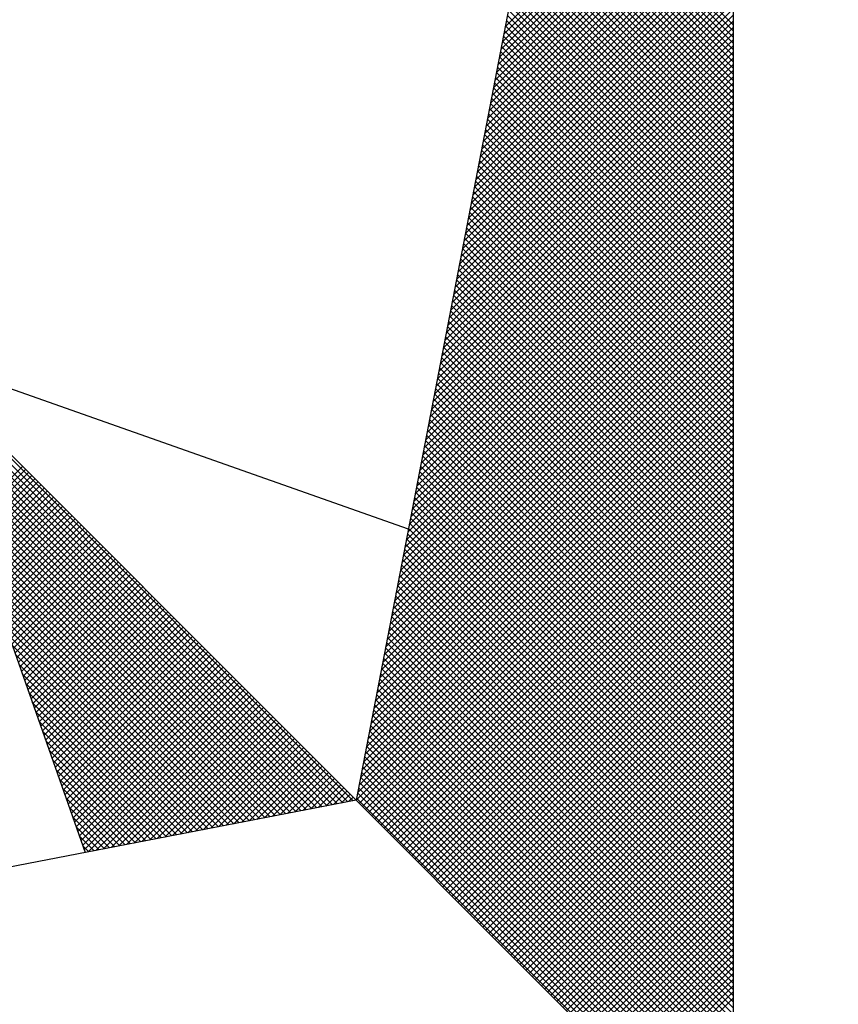
# Model space of a CAD drawing. Extents: x 184488 to 184780, y 1673192 to 1673480.
# Drawn here: x 184748 to 184750, y 1673451 to 1673454 of the extents above; entities that cross this region are included whole.
import ezdxf

# ---------------------------------------------------------------- set-up
doc = ezdxf.new("R2010")
doc.units = 0
doc.header["$LTSCALE"] = 7.5
doc.header["$MEASUREMENT"] = 0
doc.layers.get('0').update_dxf_attribs({"linetype": 'CONTINUOUS'})
doc.layers.add('NORTE', color=7, linetype='CONTINUOUS')
doc.layers.add('T-DIM', color=1, linetype='CONTINUOUS')

# ---------------------------------------------------------------- blocks, each defined once
blk = doc.blocks.new('*X125')
at = {"color": 0}
for p, q in [((182558.6884, 1662938.7955), (182559.3401, 1662939.4473)), ((182558.6841, 1662938.7736), (182559.3401, 1662939.4296)), ((182558.6757, 1662938.7298), (182559.3401, 1662939.3942)), ((182558.6799, 1662938.7517), (182559.3401, 1662939.4119)), ((182558.6715, 1662938.7079), (182559.3401, 1662939.3765)), ((182558.663, 1662938.6641), (182559.3401, 1662939.3412)), ((182558.6672, 1662938.686), (182559.3401, 1662939.3589)), ((182559.3401, 1662938.8007), (182558.7946, 1662939.3462)), ((182558.6546, 1662938.6203), (182559.3401, 1662939.3058)), ((182558.6588, 1662938.6422), (182559.3401, 1662939.3235)), ((182559.3401, 1662938.7653), (182558.7889, 1662939.3165)), ((182559.3401, 1662938.783), (182558.7917, 1662939.3313)), ((182558.6503, 1662938.5984), (182559.3401, 1662939.2882)), ((182559.3401, 1662938.7299), (182558.7832, 1662939.2869)), ((182559.3401, 1662938.7476), (182558.786, 1662939.3017)), ((182558.6419, 1662938.5546), (182559.3401, 1662939.2528)), ((182558.6461, 1662938.5765), (182559.3401, 1662939.2705)), ((182559.3401, 1662938.6946), (182558.7775, 1662939.2572)), ((182559.3401, 1662938.7123), (182558.7803, 1662939.2721)), ((182558.6377, 1662938.5327), (182559.3401, 1662939.2351)), ((182559.3401, 1662938.6592), (182558.7717, 1662939.2276)), ((182559.3401, 1662938.6769), (182558.7746, 1662939.2424)), ((182558.6292, 1662938.4889), (182559.3401, 1662939.1998)), ((182558.6334, 1662938.5108), (182559.3401, 1662939.2174)), ((182559.3401, 1662938.6239), (182558.766, 1662939.198)), ((182559.3401, 1662938.6416), (182558.7689, 1662939.2128)), ((182558.6207, 1662938.4451), (182559.3401, 1662939.1644)), ((182558.625, 1662938.467), (182559.3401, 1662939.1821)), ((182559.3401, 1662938.5885), (182558.7603, 1662939.1683)), ((182559.3401, 1662938.6062), (182558.7632, 1662939.1832)), ((182558.6165, 1662938.4232), (182559.3401, 1662939.1467)), ((182559.3401, 1662938.5532), (182558.7546, 1662939.1387)), ((182559.3401, 1662938.5708), (182558.7574, 1662939.1535)), ((182558.6081, 1662938.3793), (182559.3401, 1662939.1114)), ((182558.6123, 1662938.4012), (182559.3401, 1662939.1291)), ((182559.3401, 1662938.5178), (182558.7489, 1662939.1091)), ((182559.3401, 1662938.5355), (182558.7517, 1662939.1239)), ((182558.6038, 1662938.3574), (182559.3401, 1662939.0937)), ((182559.3401, 1662938.5001), (182558.746, 1662939.0942)), ((182558.5954, 1662938.3136), (182559.3401, 1662939.0583)), ((182558.5996, 1662938.3355), (182559.3401, 1662939.076)), ((182559.3401, 1662938.4648), (182558.7403, 1662939.0646)), ((182559.3401, 1662938.4825), (182558.7431, 1662939.0794)), ((182558.5912, 1662938.2917), (182559.3401, 1662939.0407)), ((182559.3401, 1662938.4294), (182558.7346, 1662939.035)), ((182559.3401, 1662938.4471), (182558.7374, 1662939.0498)), ((182558.5827, 1662938.2479), (182559.3401, 1662939.0053)), ((182558.5869, 1662938.2698), (182559.3401, 1662939.023)), ((182559.3401, 1662938.3941), (182558.7288, 1662939.0053)), ((182559.3401, 1662938.4117), (182558.7317, 1662939.0201)), ((182558.5743, 1662938.2041), (182559.3401, 1662938.97)), ((182558.5785, 1662938.226), (182559.3401, 1662938.9876)), ((182559.3401, 1662938.3587), (182558.7231, 1662938.9757)), ((182559.3401, 1662938.3764), (182558.726, 1662938.9905)), ((182558.57, 1662938.1822), (182559.3401, 1662938.9523)), ((182559.3401, 1662938.3234), (182558.7174, 1662938.9461)), ((182559.3401, 1662938.341), (182558.7203, 1662938.9609)), ((182558.5616, 1662938.1384), (182559.3401, 1662938.9169)), ((182558.5658, 1662938.1603), (182559.3401, 1662938.9346)), ((182559.3401, 1662938.288), (182558.7117, 1662938.9164)), ((182559.3401, 1662938.3057), (182558.7146, 1662938.9312)), ((182558.5574, 1662938.1165), (182559.3401, 1662938.8993)), ((182559.3401, 1662938.2526), (182558.706, 1662938.8868)), ((182559.3401, 1662938.2703), (182558.7088, 1662938.9016)), ((182558.5489, 1662938.0727), (182559.3401, 1662938.8639)), ((182558.5531, 1662938.0946), (182559.3401, 1662938.8816)), ((182559.3401, 1662938.2173), (182558.7003, 1662938.8571)), ((182559.3401, 1662938.235), (182558.7031, 1662938.872)), ((182558.5404, 1662938.0289), (182559.3401, 1662938.8285)), ((182558.5447, 1662938.0508), (182559.3401, 1662938.8462)), ((182559.3401, 1662938.1819), (182558.6945, 1662938.8275)), ((182559.3401, 1662938.1996), (182558.6974, 1662938.8423)), ((182558.5362, 1662938.007), (182559.3401, 1662938.8109)), ((182559.3401, 1662938.1643), (182558.6917, 1662938.8127)), ((182558.5278, 1662937.9632), (182559.3401, 1662938.7755)), ((182558.532, 1662937.9851), (182559.3401, 1662938.7932)), ((182559.3401, 1662938.1289), (182558.686, 1662938.783)), ((182559.3401, 1662938.1466), (182558.6888, 1662938.7979)), ((182558.5235, 1662937.9413), (182559.3401, 1662938.7578)), ((182559.3401, 1662938.0935), (182558.6802, 1662938.7534)), ((182559.3401, 1662938.1112), (182558.6831, 1662938.7682)), ((182558.5151, 1662937.8975), (182559.3401, 1662938.7225)), ((182558.5193, 1662937.9194), (182559.3401, 1662938.7402)), ((182559.3401, 1662938.0582), (182558.6745, 1662938.7238)), ((182559.3401, 1662938.0759), (182558.6774, 1662938.7386)), ((182558.5066, 1662937.8536), (182559.3401, 1662938.6871)), ((182558.5109, 1662937.8756), (182559.3401, 1662938.7048)), ((182559.3401, 1662938.0228), (182558.6688, 1662938.6941)), ((182559.3401, 1662938.0405), (182558.6717, 1662938.709)), ((182558.5024, 1662937.8317), (182559.3401, 1662938.6694)), ((182559.3401, 1662937.9875), (182558.6631, 1662938.6645)), ((182559.3401, 1662938.0052), (182558.6659, 1662938.6793)), ((182558.494, 1662937.7879), (182559.3401, 1662938.6341)), ((182558.4982, 1662937.8098), (182559.3401, 1662938.6518)), ((182559.3401, 1662937.9521), (182558.6574, 1662938.6349)), ((182559.3401, 1662937.9698), (182558.6602, 1662938.6497)), ((182558.4897, 1662937.766), (182559.3401, 1662938.6164)), ((182559.3401, 1662937.9168), (182558.6517, 1662938.6052)), ((182559.3401, 1662937.9344), (182558.6545, 1662938.62)), ((182558.4813, 1662937.7222), (182559.3401, 1662938.5811)), ((182558.4855, 1662937.7441), (182559.3401, 1662938.5987)), ((182559.3401, 1662937.8814), (182558.6459, 1662938.5756)), ((182559.3401, 1662937.8991), (182558.6488, 1662938.5904)), ((182558.4728, 1662937.6784), (182559.3401, 1662938.5457)), ((182558.4771, 1662937.7003), (182559.3401, 1662938.5634)), ((182559.3401, 1662937.8461), (182558.6402, 1662938.546)), ((182559.3401, 1662937.8637), (182558.6431, 1662938.5608)), ((182558.4686, 1662937.6565), (182559.3401, 1662938.528)), ((182559.3401, 1662937.8284), (182558.6374, 1662938.5311)), ((182558.4602, 1662937.6127), (182559.3401, 1662938.4927)), ((182558.4644, 1662937.6346), (182559.3401, 1662938.5103)), ((182559.3401, 1662937.793), (182558.6316, 1662938.5015)), ((182559.3401, 1662937.8107), (182558.6345, 1662938.5163)), ((182558.4559, 1662937.5908), (182559.3401, 1662938.475)), ((182559.3401, 1662937.7577), (182558.6259, 1662938.4719)), ((182559.3401, 1662937.7754), (182558.6288, 1662938.4867)), ((182558.4475, 1662937.547), (182559.3401, 1662938.4396)), ((182558.4517, 1662937.5689), (182559.3401, 1662938.4573)), ((182559.3401, 1662937.7223), (182558.6202, 1662938.4422)), ((182559.3401, 1662937.74), (182558.6231, 1662938.457)), ((182558.439, 1662937.5032), (182559.3401, 1662938.4043)), ((182558.4432, 1662937.5251), (182559.3401, 1662938.422)), ((182559.3401, 1662937.687), (182558.6145, 1662938.4126)), ((182559.3401, 1662937.7046), (182558.6173, 1662938.4274)), ((182558.4348, 1662937.4813), (182559.3401, 1662938.3866)), ((182559.3401, 1662937.6516), (182558.6088, 1662938.3829)), ((182559.3401, 1662937.6693), (182558.6116, 1662938.3978)), ((182558.4263, 1662937.4375), (182559.3401, 1662938.3512)), ((182558.4306, 1662937.4594), (182559.3401, 1662938.3689)), ((182559.3401, 1662937.6163), (182558.603, 1662938.3533)), ((182559.3401, 1662937.6339), (182558.6059, 1662938.3681)), ((182558.4221, 1662937.4156), (182559.3401, 1662938.3336)), ((182559.3401, 1662937.5809), (182558.5973, 1662938.3237)), ((182559.3401, 1662937.5986), (182558.6002, 1662938.3385)), ((182558.4137, 1662937.3718), (182559.3401, 1662938.2982)), ((182558.4179, 1662937.3937), (182559.3401, 1662938.3159)), ((182559.3401, 1662937.5455), (182558.5916, 1662938.294)), ((182559.3401, 1662937.5632), (182558.5945, 1662938.3089)), ((182558.4094, 1662937.3499), (182559.3401, 1662938.2805)), ((182559.3401, 1662937.5102), (182558.5859, 1662938.2644)), ((182559.3401, 1662937.5279), (182558.5887, 1662938.2792)), ((182558.401, 1662937.3061), (182559.3401, 1662938.2452)), ((182558.4052, 1662937.328), (182559.3401, 1662938.2629)), ((182559.3401, 1662937.4925), (182558.583, 1662938.2496)), ((182558.3925, 1662937.2622), (182559.3401, 1662938.2098)), ((182558.3968, 1662937.2841), (182559.3401, 1662938.2275)), ((182559.3401, 1662937.4572), (182558.5773, 1662938.2199)), ((182559.3401, 1662937.4748), (182558.5802, 1662938.2348)), ((182558.3883, 1662937.2403), (182559.3401, 1662938.1921)), ((182559.3401, 1662937.4218), (182558.5716, 1662938.1903)), ((182559.3401, 1662937.4395), (182558.5745, 1662938.2051)), ((182558.3799, 1662937.1965), (182559.3401, 1662938.1568)), ((182558.3841, 1662937.2184), (182559.3401, 1662938.1745)), ((182559.3401, 1662937.3864), (182558.5659, 1662938.1607)), ((182559.3401, 1662937.4041), (182558.5687, 1662938.1755)), ((182558.3756, 1662937.1746), (182559.3401, 1662938.1391)), ((182559.3401, 1662937.3511), (182558.5602, 1662938.131)), ((182559.3401, 1662937.3688), (182558.563, 1662938.1459)), ((182558.3672, 1662937.1308), (182559.3401, 1662938.1038)), ((182558.3714, 1662937.1527), (182559.3401, 1662938.1214)), ((182559.3401, 1662937.3157), (182558.5544, 1662938.1014)), ((182559.3401, 1662937.3334), (182558.5573, 1662938.1162)), ((182558.3587, 1662937.087), (182559.3401, 1662938.0684)), ((182558.3629, 1662937.1089), (182559.3401, 1662938.0861)), ((182559.3401, 1662937.2804), (182558.5487, 1662938.0718)), ((182559.3401, 1662937.2981), (182558.5516, 1662938.0866)), ((182558.3545, 1662937.0651), (182559.3401, 1662938.0507)), ((182559.3401, 1662937.245), (182558.543, 1662938.0421)), ((182559.3401, 1662937.2627), (182558.5459, 1662938.0569)), ((182558.346, 1662937.0213), (182559.3401, 1662938.0154)), ((182558.3503, 1662937.0432), (182559.3401, 1662938.033)), ((182559.3401, 1662937.2097), (182558.5373, 1662938.0125)), ((182559.3401, 1662937.2273), (182558.5401, 1662938.0273)), ((182558.3418, 1662936.9994), (182559.3401, 1662937.9977)), ((182559.3401, 1662937.1743), (182558.5316, 1662937.9828)), ((182559.3401, 1662937.192), (182558.5344, 1662937.9977)), ((182558.3334, 1662936.9556), (182559.3401, 1662937.9623)), ((182558.3376, 1662936.9775), (182559.3401, 1662937.98)), ((182559.3401, 1662937.1566), (182558.5287, 1662937.968)), ((182558.3249, 1662936.9118), (182559.3401, 1662937.927)), ((182558.3291, 1662936.9337), (182559.3401, 1662937.9447)), ((182559.3401, 1662937.1213), (182558.523, 1662937.9384)), ((182559.3401, 1662937.139), (182558.5258, 1662937.9532)), ((182558.3207, 1662936.8899), (182559.3401, 1662937.9093)), ((182559.3401, 1662937.0859), (182558.5173, 1662937.9088)), ((182559.3401, 1662937.1036), (182558.5201, 1662937.9236)), ((182558.3122, 1662936.8461), (182559.3401, 1662937.8739)), ((182558.3165, 1662936.868), (182559.3401, 1662937.8916)), ((182559.3401, 1662937.0506), (182558.5116, 1662937.8791)), ((182559.3401, 1662937.0682), (182558.5144, 1662937.8939)), ((182558.253, 1662936.582), (182556.9881, 1662937.8469)), ((182558.308, 1662936.8242), (182559.3401, 1662937.8563)), ((182559.3401, 1662937.0152), (182558.5058, 1662937.8495)), ((182559.3401, 1662937.0329), (182558.5087, 1662937.8643)), ((182558.2382, 1662936.5792), (182556.9978, 1662937.8196)), ((182558.2996, 1662936.7804), (182559.3401, 1662937.8209)), ((182558.3038, 1662936.8023), (182559.3401, 1662937.8386)), ((182559.3401, 1662936.9799), (182558.5001, 1662937.8198)), ((182559.3401, 1662936.9975), (182558.503, 1662937.8347)), ((182558.2234, 1662936.5763), (182557.0074, 1662937.7922)), ((182558.2911, 1662936.7366), (182559.3401, 1662937.7856)), ((182558.2953, 1662936.7585), (182559.3401, 1662937.8032)), ((182559.3401, 1662936.9445), (182558.4944, 1662937.7902)), ((182559.3401, 1662936.9622), (182558.4973, 1662937.805)), ((182558.2085, 1662936.5735), (182557.0171, 1662937.7649)), ((182558.2869, 1662936.7146), (182559.3401, 1662937.7679)), ((182559.3401, 1662936.9091), (182558.4887, 1662937.7606)), ((182559.3401, 1662936.9268), (182558.4915, 1662937.7754)), ((182558.1937, 1662936.5706), (182557.0267, 1662937.7376)), ((182558.2784, 1662936.6708), (182559.3401, 1662937.7325)), ((182558.2826, 1662936.6927), (182559.3401, 1662937.7502)), ((182559.3401, 1662936.8738), (182558.483, 1662937.7309)), ((182559.3401, 1662936.8915), (182558.4858, 1662937.7458)), ((182558.1789, 1662936.5677), (182557.0364, 1662937.7103)), ((182558.2742, 1662936.6489), (182559.3401, 1662937.7148)), ((182559.3401, 1662936.8384), (182558.4772, 1662937.7013)), ((182559.3401, 1662936.8561), (182558.4801, 1662937.7161)), ((182558.1641, 1662936.5649), (182557.046, 1662937.6829)), ((182558.2657, 1662936.6051), (182559.3401, 1662937.6795)), ((182558.27, 1662936.627), (182559.3401, 1662937.6972)), ((182559.3401, 1662936.8208), (182558.4744, 1662937.6865)), ((182558.1493, 1662936.562), (182557.0557, 1662937.6556)), ((182558.2618, 1662936.5835), (182559.3401, 1662937.6618)), ((182559.3401, 1662936.7854), (182558.4687, 1662937.6568)), ((182559.3401, 1662936.8031), (182558.4715, 1662937.6717)), ((182558.1345, 1662936.5592), (182557.0653, 1662937.6283)), ((182558.2706, 1662936.5747), (182559.3401, 1662937.6441)), ((182558.2795, 1662936.5658), (182559.3401, 1662937.6265)), ((182559.3401, 1662936.75), (182558.4629, 1662937.6272)), ((182559.3401, 1662936.7677), (182558.4658, 1662937.642)), ((182558.1196, 1662936.5563), (182557.075, 1662937.601)), ((182558.2883, 1662936.557), (182559.3401, 1662937.6088)), ((182558.2972, 1662936.5481), (182559.3401, 1662937.5911)), ((182559.3401, 1662936.7147), (182558.4572, 1662937.5976)), ((182559.3401, 1662936.7324), (182558.4601, 1662937.6124)), ((182558.1048, 1662936.5534), (182557.0846, 1662937.5736)), ((182558.306, 1662936.5393), (182559.3401, 1662937.5734)), ((182559.3401, 1662936.6793), (182558.4515, 1662937.5679)), ((182559.3401, 1662936.697), (182558.4544, 1662937.5827)), ((182558.09, 1662936.5506), (182557.0943, 1662937.5463)), ((182557.152, 1662937.3829), (182557.3072, 1662937.5381)), ((182558.3148, 1662936.5305), (182559.3401, 1662937.5557)), ((182558.3237, 1662936.5216), (182559.3401, 1662937.5381)), ((182559.3401, 1662936.644), (182558.4458, 1662937.5383)), ((182559.3401, 1662936.6617), (182558.4487, 1662937.5531)), ((182558.0752, 1662936.5477), (182557.1039, 1662937.519)), ((182557.1566, 1662937.3698), (182557.316, 1662937.5293)), ((182557.1612, 1662937.3567), (182557.3249, 1662937.5204)), ((182557.1658, 1662937.3437), (182557.3337, 1662937.5116)), ((182558.3325, 1662936.5128), (182559.3401, 1662937.5204)), ((182559.3401, 1662936.6086), (182558.4401, 1662937.5087)), ((182559.3401, 1662936.6263), (182558.4429, 1662937.5235)), ((182558.0604, 1662936.5449), (182557.1136, 1662937.4917)), ((182557.1704, 1662937.3306), (182557.3426, 1662937.5027)), ((182557.175, 1662937.3175), (182557.3514, 1662937.4939)), ((182557.1796, 1662937.3045), (182557.3602, 1662937.4851)), ((182557.1843, 1662937.2914), (182557.3691, 1662937.4762)), ((182558.3413, 1662936.504), (182559.3401, 1662937.5027)), ((182558.3502, 1662936.4951), (182559.3401, 1662937.485)), ((182559.3401, 1662936.5733), (182558.4344, 1662937.479)), ((182559.3401, 1662936.5909), (182558.4372, 1662937.4938)), ((182558.0455, 1662936.542), (182557.1232, 1662937.4644)), ((182557.1889, 1662937.2783), (182557.3779, 1662937.4674)), ((182557.1935, 1662937.2653), (182557.3868, 1662937.4585)), ((182557.1981, 1662937.2522), (182557.3956, 1662937.4497)), ((182558.359, 1662936.4863), (182559.3401, 1662937.4674)), ((182558.3679, 1662936.4774), (182559.3401, 1662937.4497)), ((182559.3401, 1662936.5379), (182558.4286, 1662937.4494)), ((182559.3401, 1662936.5556), (182558.4315, 1662937.4642)), ((182558.0307, 1662936.5391), (182557.1328, 1662937.437)), ((182557.2027, 1662937.2391), (182557.4044, 1662937.4409)), ((182557.2073, 1662937.2261), (182557.4133, 1662937.432)), ((182557.2119, 1662937.213), (182557.4221, 1662937.4232)), ((182558.3767, 1662936.4686), (182559.3401, 1662937.432)), ((182559.3401, 1662936.5026), (182558.4229, 1662937.4197)), ((182559.3401, 1662936.5202), (182558.4258, 1662937.4346)), ((182558.0159, 1662936.5363), (182557.1425, 1662937.4097)), ((182557.2165, 1662937.2), (182557.4309, 1662937.4144)), ((182557.2212, 1662937.1869), (182557.4398, 1662937.4055)), ((182557.2258, 1662937.1738), (182557.4486, 1662937.3967)), ((182558.3855, 1662936.4598), (182559.3401, 1662937.4143)), ((182558.3944, 1662936.4509), (182559.3401, 1662937.3966)), ((182559.3401, 1662936.4849), (182558.4201, 1662937.4049)), ((182558.0011, 1662936.5334), (182557.1521, 1662937.3824)), ((182557.2304, 1662937.1608), (182557.4575, 1662937.3878)), ((182557.235, 1662937.1477), (182557.4663, 1662937.379)), ((182557.2396, 1662937.1346), (182557.4751, 1662937.3702)), ((182558.4032, 1662936.4421), (182559.3401, 1662937.379)), ((182559.3401, 1662936.4495), (182558.4143, 1662937.3753)), ((182559.3401, 1662936.4672), (182558.4172, 1662937.3901)), ((182557.9863, 1662936.5306), (182557.1618, 1662937.3551)), ((182557.2442, 1662937.1216), (182557.484, 1662937.3613)), ((182557.2488, 1662937.1085), (182557.4928, 1662937.3525)), ((182557.2534, 1662937.0954), (182557.5017, 1662937.3436)), ((182557.2581, 1662937.0824), (182557.5105, 1662937.3348)), ((182559.3401, 1662936.4142), (182558.4086, 1662937.3457)), ((182559.3401, 1662936.4318), (182558.4115, 1662937.3605)), ((182558.4121, 1662936.4332), (182559.3401, 1662937.3613)), ((182558.4209, 1662936.4244), (182559.3401, 1662937.3436)), ((182557.9715, 1662936.5277), (182557.1714, 1662937.3277)), ((182557.2627, 1662937.0693), (182557.5193, 1662937.326)), ((182557.2673, 1662937.0562), (182557.5282, 1662937.3171)), ((182557.2719, 1662937.0432), (182557.537, 1662937.3083)), ((182559.3401, 1662936.3788), (182558.4029, 1662937.316)), ((182559.3401, 1662936.3965), (182558.4058, 1662937.3308)), ((182558.4297, 1662936.4156), (182559.3401, 1662937.3259)), ((182558.4386, 1662936.4067), (182559.3401, 1662937.3083)), ((182557.9566, 1662936.5248), (182557.1811, 1662937.3004)), ((182557.2765, 1662937.0301), (182557.5459, 1662937.2994)), ((182557.2811, 1662937.017), (182557.5547, 1662937.2906)), ((182557.2857, 1662937.004), (182557.5635, 1662937.2818)), ((182559.3401, 1662936.3435), (182558.3972, 1662937.2864)), ((182559.3401, 1662936.3611), (182558.4, 1662937.3012)), ((182558.4474, 1662936.3979), (182559.3401, 1662937.2906)), ((182557.9418, 1662936.522), (182557.1907, 1662937.2731)), ((182557.2903, 1662936.9909), (182557.5724, 1662937.2729)), ((182557.295, 1662936.9778), (182557.5812, 1662937.2641)), ((182557.2996, 1662936.9648), (182557.59, 1662937.2553)), ((182559.3401, 1662936.3081), (182558.3915, 1662937.2567)), ((182559.3401, 1662936.3258), (182558.3943, 1662937.2716)), ((182558.4563, 1662936.389), (182559.3401, 1662937.2729)), ((182558.4651, 1662936.3802), (182559.3401, 1662937.2552)), ((182557.927, 1662936.5191), (182557.2004, 1662937.2458)), ((182557.3042, 1662936.9517), (182557.5989, 1662937.2464)), ((182557.3088, 1662936.9387), (182557.6077, 1662937.2376)), ((182557.3134, 1662936.9256), (182557.6166, 1662937.2287)), ((182559.3401, 1662936.2727), (182558.3858, 1662937.2271)), ((182559.3401, 1662936.2904), (182558.3886, 1662937.2419)), ((182558.4739, 1662936.3714), (182559.3401, 1662937.2375)), ((182557.9122, 1662936.5163), (182557.21, 1662937.2184)), ((182557.318, 1662936.9125), (182557.6254, 1662937.2199)), ((182557.3226, 1662936.8995), (182557.6342, 1662937.2111)), ((182557.3272, 1662936.8864), (182557.6431, 1662937.2022)), ((182559.3401, 1662936.2374), (182558.38, 1662937.1975)), ((182559.3401, 1662936.2551), (182558.3829, 1662937.2123)), ((182558.4828, 1662936.3625), (182559.3401, 1662937.2199)), ((182558.4916, 1662936.3537), (182559.3401, 1662937.2022)), ((182557.8974, 1662936.5134), (182557.2197, 1662937.1911)), ((182557.3319, 1662936.8733), (182557.6519, 1662937.1934)), ((182557.3365, 1662936.8603), (182557.6608, 1662937.1845)), ((182557.3411, 1662936.8472), (182557.6696, 1662937.1757)), ((182557.3457, 1662936.8341), (182557.6784, 1662937.1669)), ((182559.3401, 1662936.202), (182558.3743, 1662937.1678)), ((182559.3401, 1662936.2197), (182558.3772, 1662937.1826)), ((182558.5004, 1662936.3449), (182559.3401, 1662937.1845)), ((182558.5093, 1662936.336), (182559.3401, 1662937.1668)), ((182557.8825, 1662936.5106), (182557.2293, 1662937.1638)), ((182557.3503, 1662936.8211), (182557.6873, 1662937.158)), ((182557.3549, 1662936.808), (182557.6961, 1662937.1492)), ((182557.3595, 1662936.7949), (182557.705, 1662937.1403)), ((182559.3401, 1662936.1667), (182558.3686, 1662937.1382)), ((182559.3401, 1662936.1844), (182558.3715, 1662937.153)), ((182558.5181, 1662936.3272), (182559.3401, 1662937.1492)), ((182557.8677, 1662936.5077), (182557.239, 1662937.1365)), ((182557.3641, 1662936.7819), (182557.7138, 1662937.1315)), ((182557.3688, 1662936.7688), (182557.7226, 1662937.1227)), ((182557.3734, 1662936.7557), (182557.7315, 1662937.1138)), ((182559.3401, 1662936.149), (182558.3657, 1662937.1234)), ((182558.527, 1662936.3183), (182559.3401, 1662937.1315)), ((182558.5358, 1662936.3095), (182559.3401, 1662937.1138)), ((182557.8529, 1662936.5048), (182557.2486, 1662937.1091)), ((182557.8381, 1662936.502), (182557.2583, 1662937.0818)), ((182557.378, 1662936.7427), (182557.7403, 1662937.105)), ((182557.3826, 1662936.7296), (182557.7491, 1662937.0962)), ((182557.3872, 1662936.7165), (182557.758, 1662937.0873)), ((182559.3401, 1662936.1136), (182558.36, 1662937.0937)), ((182559.3401, 1662936.1313), (182558.3629, 1662937.1086)), ((182558.5446, 1662936.3007), (182559.3401, 1662937.0961)), ((182557.8233, 1662936.4991), (182557.2679, 1662937.0545)), ((182557.3918, 1662936.7035), (182557.7668, 1662937.0785)), ((182557.3964, 1662936.6904), (182557.7757, 1662937.0696)), ((182557.401, 1662936.6774), (182557.7845, 1662937.0608)), ((182559.3401, 1662936.0783), (182558.3543, 1662937.0641)), ((182559.3401, 1662936.096), (182558.3572, 1662937.0789)), ((182558.5535, 1662936.2918), (182559.3401, 1662937.0785)), ((182558.5623, 1662936.283), (182559.3401, 1662937.0608)), ((182557.8084, 1662936.4963), (182557.2776, 1662937.0272)), ((182557.4057, 1662936.6643), (182557.7933, 1662937.052)), ((182557.4103, 1662936.6512), (182557.8022, 1662937.0431)), ((182557.4149, 1662936.6382), (182557.811, 1662937.0343)), ((182557.4195, 1662936.6251), (182557.8199, 1662937.0254)), ((182559.3401, 1662936.0429), (182558.3486, 1662937.0345)), ((182559.3401, 1662936.0606), (182558.3514, 1662937.0493)), ((182558.5712, 1662936.2741), (182559.3401, 1662937.0431)), ((182558.58, 1662936.2653), (182559.3401, 1662937.0254)), ((182557.7936, 1662936.4934), (182557.2872, 1662936.9998)), ((182557.4241, 1662936.612), (182557.8287, 1662937.0166)), ((182557.4287, 1662936.599), (182557.8375, 1662937.0078)), ((182557.4333, 1662936.5859), (182557.8464, 1662936.9989)), ((182559.3401, 1662936.0076), (182558.3429, 1662937.0048)), ((182559.3401, 1662936.0253), (182558.3457, 1662937.0196)), ((182558.5888, 1662936.2565), (182559.3401, 1662937.0077)), ((182557.7788, 1662936.4905), (182557.2968, 1662936.9725)), ((182557.438, 1662936.5728), (182557.8552, 1662936.9901)), ((182557.4426, 1662936.5598), (182557.864, 1662936.9813)), ((182557.4472, 1662936.5467), (182557.8729, 1662936.9724)), ((182559.3401, 1662935.9722), (182558.3371, 1662936.9752)), ((182559.3401, 1662935.9899), (182558.34, 1662936.99)), ((182558.5977, 1662936.2476), (182559.3401, 1662936.9901)), ((182558.6065, 1662936.2388), (182559.3401, 1662936.9724)), ((182557.764, 1662936.4877), (182557.3065, 1662936.9452)), ((182557.4518, 1662936.5336), (182557.8817, 1662936.9636)), ((182557.4564, 1662936.5206), (182557.8906, 1662936.9547)), ((182557.461, 1662936.5075), (182557.8994, 1662936.9459)), ((182559.3401, 1662935.9369), (182558.3314, 1662936.9456)), ((182559.3401, 1662935.9546), (182558.3343, 1662936.9604)), ((182558.6154, 1662936.2299), (182559.3401, 1662936.9547)), ((182557.7492, 1662936.4848), (182557.3161, 1662936.9179)), ((182557.4656, 1662936.4944), (182557.9082, 1662936.9371)), ((182557.4702, 1662936.4814), (182557.9171, 1662936.9282)), ((182557.4749, 1662936.4683), (182557.9259, 1662936.9194)), ((182559.3401, 1662935.9015), (182558.3257, 1662936.9159)), ((182559.3401, 1662935.9192), (182558.3286, 1662936.9307)), ((182558.6242, 1662936.2211), (182559.3401, 1662936.937)), ((182558.633, 1662936.2123), (182559.3401, 1662936.9194)), ((182557.7344, 1662936.482), (182557.3258, 1662936.8905)), ((182557.4795, 1662936.4552), (182557.9348, 1662936.9105)), ((182557.4841, 1662936.4422), (182557.9436, 1662936.9017)), ((182557.4954, 1662936.4359), (182557.9524, 1662936.8929)), ((182559.3401, 1662935.8662), (182558.32, 1662936.8863)), ((182559.3401, 1662935.8838), (182558.3228, 1662936.9011)), ((182558.6419, 1662936.2034), (182559.3401, 1662936.9017)), ((182557.7195, 1662936.4791), (182557.3354, 1662936.8632)), ((182557.5173, 1662936.4401), (182557.9613, 1662936.884)), ((182557.5392, 1662936.4443), (182557.9701, 1662936.8752)), ((182557.5612, 1662936.4485), (182557.979, 1662936.8663)), ((182557.5831, 1662936.4528), (182557.9878, 1662936.8575)), ((182559.3401, 1662935.8308), (182558.3143, 1662936.8566)), ((182559.3401, 1662935.8485), (182558.3171, 1662936.8715)), ((182558.6507, 1662936.1946), (182559.3401, 1662936.884)), ((182558.6595, 1662936.1858), (182559.3401, 1662936.8663)), ((182557.7047, 1662936.4762), (182557.3451, 1662936.8359)), ((182557.605, 1662936.457), (182557.9966, 1662936.8487)), ((182557.6269, 1662936.4612), (182558.0055, 1662936.8398)), ((182557.6488, 1662936.4654), (182558.0143, 1662936.831)), ((182559.3401, 1662935.8131), (182558.3114, 1662936.8418)), ((182558.6684, 1662936.1769), (182559.3401, 1662936.8486)), ((182558.6772, 1662936.1681), (182559.3401, 1662936.831)), ((182557.6899, 1662936.4734), (182557.3547, 1662936.8086)), ((182557.6707, 1662936.4697), (182558.0231, 1662936.8222)), ((182557.6926, 1662936.4739), (182558.032, 1662936.8133)), ((182557.7145, 1662936.4781), (182558.0408, 1662936.8045)), ((182559.3401, 1662935.7778), (182558.3057, 1662936.8122)), ((182559.3401, 1662935.7955), (182558.3086, 1662936.827)), ((182558.6861, 1662936.1592), (182559.3401, 1662936.8133)), ((182557.6751, 1662936.4705), (182557.3644, 1662936.7812)), ((182557.7364, 1662936.4824), (182558.0497, 1662936.7956)), ((182557.7583, 1662936.4866), (182558.0585, 1662936.7868)), ((182557.7802, 1662936.4908), (182558.0673, 1662936.778)), ((182559.3401, 1662935.7424), (182558.3, 1662936.7825)), ((182559.3401, 1662935.7601), (182558.3028, 1662936.7974)), ((182558.6949, 1662936.1504), (182559.3401, 1662936.7956)), ((182558.7037, 1662936.1416), (182559.3401, 1662936.7779)), ((182557.6603, 1662936.4677), (182557.374, 1662936.7539)), ((182557.8021, 1662936.495), (182558.0762, 1662936.7691)), ((182557.824, 1662936.4993), (182558.085, 1662936.7603)), ((182557.8459, 1662936.5035), (182558.0939, 1662936.7514)), ((182559.3401, 1662935.7071), (182558.2943, 1662936.7529)), ((182559.3401, 1662935.7247), (182558.2971, 1662936.7677)), ((182558.7126, 1662936.1327), (182559.3401, 1662936.7603)), ((182557.6454, 1662936.4648), (182557.3837, 1662936.7266)), ((182557.8678, 1662936.5077), (182558.1027, 1662936.7426)), ((182557.8897, 1662936.5119), (182558.1115, 1662936.7338)), ((182557.9116, 1662936.5162), (182558.1204, 1662936.7249)), ((182557.9335, 1662936.5204), (182558.1292, 1662936.7161)), ((182559.3401, 1662935.6717), (182558.2885, 1662936.7233)), ((182559.3401, 1662935.6894), (182558.2914, 1662936.7381)), ((182558.7214, 1662936.1239), (182559.3401, 1662936.7426)), ((182558.7303, 1662936.115), (182559.3401, 1662936.7249)), ((182557.6306, 1662936.4619), (182557.3933, 1662936.6993)), ((182557.9554, 1662936.5246), (182558.1381, 1662936.7072)), ((182557.9773, 1662936.5288), (182558.1469, 1662936.6984)), ((182557.9992, 1662936.5331), (182558.1557, 1662936.6896)), ((182559.3401, 1662935.6364), (182558.2828, 1662936.6936)), ((182559.3401, 1662935.654), (182558.2857, 1662936.7085)), ((182558.7391, 1662936.1062), (182559.3401, 1662936.7072)), ((182558.7479, 1662936.0974), (182559.3401, 1662936.6895)), ((182557.6158, 1662936.4591), (182557.403, 1662936.6719)), ((182558.0211, 1662936.5373), (182558.1646, 1662936.6807)), ((182558.043, 1662936.5415), (182558.1734, 1662936.6719)), ((182558.0649, 1662936.5457), (182558.1822, 1662936.6631)), ((182559.3401, 1662935.601), (182558.2771, 1662936.664)), ((182559.3401, 1662935.6187), (182558.28, 1662936.6788)), ((182558.7568, 1662936.0885), (182559.3401, 1662936.6719)), ((182557.601, 1662936.4562), (182557.4126, 1662936.6446)), ((182558.0868, 1662936.55), (182558.1911, 1662936.6542)), ((182558.1087, 1662936.5542), (182558.1999, 1662936.6454)), ((182558.1307, 1662936.5584), (182558.2088, 1662936.6365)), ((182559.3401, 1662935.5656), (182558.2714, 1662936.6344)), ((182559.3401, 1662935.5833), (182558.2742, 1662936.6492)), ((182558.7656, 1662936.0797), (182559.3401, 1662936.6542)), ((182558.7744, 1662936.0709), (182559.3401, 1662936.6365)), ((182557.5862, 1662936.4534), (182557.4223, 1662936.6173)), ((182558.1526, 1662936.5627), (182558.2176, 1662936.6277)), ((182558.1745, 1662936.5669), (182558.2264, 1662936.6189)), ((182558.1964, 1662936.5711), (182558.2353, 1662936.61)), ((182559.3401, 1662935.5303), (182558.2657, 1662936.6047)), ((182559.3401, 1662935.548), (182558.2685, 1662936.6195)), ((182558.7833, 1662936.062), (182559.3401, 1662936.6188)), ((182557.5714, 1662936.4505), (182557.4319, 1662936.59)), ((182558.2183, 1662936.5753), (182558.2441, 1662936.6012)), ((182558.2402, 1662936.5796), (182558.253, 1662936.5923)), ((182559.3401, 1662935.5126), (182558.2628, 1662936.5899)), ((182558.7921, 1662936.0532), (182559.3401, 1662936.6012)), ((182558.801, 1662936.0443), (182559.3401, 1662936.5835)), ((182557.5565, 1662936.4477), (182557.4415, 1662936.5626)), ((182558.8098, 1662936.0355), (182559.3401, 1662936.5658)), ((182558.8186, 1662936.0267), (182559.3401, 1662936.5481)), ((182557.5417, 1662936.4448), (182557.4512, 1662936.5353)), ((182558.8275, 1662936.0178), (182559.3401, 1662936.5304)), ((182557.5269, 1662936.4419), (182557.4608, 1662936.508)), ((182558.8363, 1662936.009), (182559.3401, 1662936.5128)), ((182558.8452, 1662936.0001), (182559.3401, 1662936.4951)), ((182557.5121, 1662936.4391), (182557.4705, 1662936.4807)), ((182558.854, 1662935.9913), (182559.3401, 1662936.4774)), ((182557.4973, 1662936.4362), (182557.4801, 1662936.4533)), ((182558.8628, 1662935.9825), (182559.3401, 1662936.4597)), ((182558.8717, 1662935.9736), (182559.3401, 1662936.4421)), ((182558.8805, 1662935.9648), (182559.3401, 1662936.4244)), ((182558.8894, 1662935.9559), (182559.3401, 1662936.4067)), ((182558.8982, 1662935.9471), (182559.3401, 1662936.389)), ((182558.907, 1662935.9383), (182559.3401, 1662936.3713)), ((182558.9159, 1662935.9294), (182559.3401, 1662936.3537)), ((182558.9247, 1662935.9206), (182559.3401, 1662936.336)), ((182558.9335, 1662935.9118), (182559.3401, 1662936.3183)), ((182558.9424, 1662935.9029), (182559.3401, 1662936.3006)), ((182558.9512, 1662935.8941), (182559.3401, 1662936.283)), ((182558.9601, 1662935.8852), (182559.3401, 1662936.2653)), ((182558.9689, 1662935.8764), (182559.3401, 1662936.2476)), ((182558.9777, 1662935.8676), (182559.3401, 1662936.2299)), ((182558.9866, 1662935.8587), (182559.3401, 1662936.2122)), ((182558.9954, 1662935.8499), (182559.3401, 1662936.1946)), ((182559.0043, 1662935.841), (182559.3401, 1662936.1769)), ((182559.0131, 1662935.8322), (182559.3401, 1662936.1592)), ((182559.0219, 1662935.8234), (182559.3401, 1662936.1415)), ((182559.0308, 1662935.8145), (182559.3401, 1662936.1239)), ((182559.0396, 1662935.8057), (182559.3401, 1662936.1062)), ((182559.0485, 1662935.7968), (182559.3401, 1662936.0885)), ((182559.0573, 1662935.788), (182559.3401, 1662936.0708)), ((182559.0661, 1662935.7792), (182559.3401, 1662936.0531)), ((182559.075, 1662935.7703), (182559.3401, 1662936.0355)), ((182559.0838, 1662935.7615), (182559.3401, 1662936.0178))]:
    blk.add_line(p, q, dxfattribs=at)
blk = doc.blocks.new('NORTEGEO')
at = {"layer": 'NORTE', "color": 7}
for p, q in [((0, 6.6682), (-1.0785, 1.0785)), ((0, 6.6682), (0, -6.6682)), ((-2.3576, 2.3576), (-1.8532, 0.929)), ((-0.929, 1.8532), (-2.3576, 2.3576)), ((-2.3576, 2.3576), (2.3576, -2.3576)), ((-1.0785, 1.0785), (-6.6682, 0))]:
    blk.add_line(p, q, dxfattribs=at)
at = {"layer": 'NORTE'}
blk.add_blockref('*X125', (-182559.3401, -1662935.5052), dxfattribs=at)

msp = doc.modelspace()

# ---------------------------------------------------------------- block references
at = {"layer": 'T-DIM', "ltscale": 0.75, "xscale": 0.8950189864262938, "yscale": 0.8950189864262938, "zscale": 0.8950189864772569}
msp.add_blockref('NORTEGEO', (184749.9455, 1673451.0266), dxfattribs=at)

doc.saveas('drawing.dxf')
